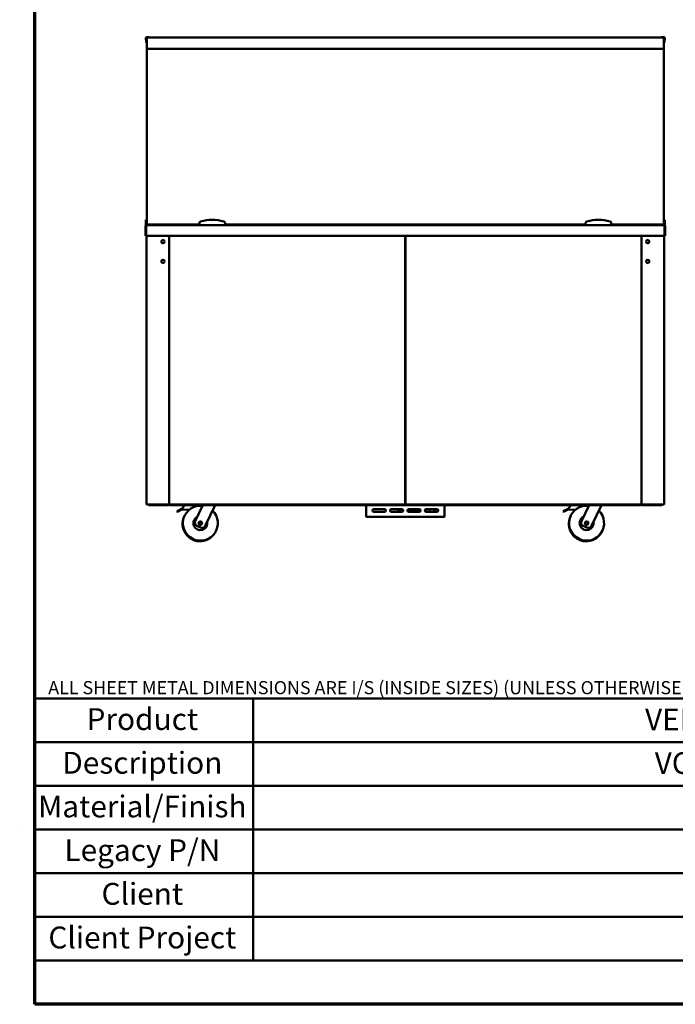
# Model space of a CAD drawing. Units: millimetres. Extents: x 82 to 7382, y 125 to 5125.
# Drawn here: x 82 to 1957, y 125 to 2943 of the extents above; entities that cross this region are included whole.
import ezdxf
from ezdxf.enums import TextEntityAlignment as Align

# ---------------------------------------------------------------- set-up
doc = ezdxf.new("R2010")
doc.units = ezdxf.units.MM
doc.header["$LTSCALE"] = 25
for name, color, linetype, lineweight in [('Border (ISO)', 7, 'Continuous', 70), ('Title (ISO)', 7, 'Continuous', 50), ('Visible (ISO)', 7, 'Continuous', 50)]:
    doc.layers.add(name, color=color, linetype=linetype, lineweight=lineweight)
doc.styles.add('Note Text (ISO)', font='tahoma.ttf')
doc.styles.add('Text Style101', font='tahomabd.ttf')
doc.styles.add('Text Style102', font='tahomabd.ttf')
doc.styles.add('Text Style49', font='tahoma.ttf')

# ---------------------------------------------------------------- blocks, each defined once
blk = doc.blocks.new('Borders Default Border')
at = {"layer": 'Border (ISO)', "flags": 128}
blk.add_lwpolyline([(5, 5), (5, 205), (292, 205), (292, 5), (5, 5)], dxfattribs=at)
blk = doc.blocks.new('Title Blocks Moffat2018')
at = {"layer": 'Title (ISO)'}
for p, q in [((113.3, 117.13), (318.3, 117.13)), ((113.3, 117.13), (113.3, 82.13)), ((138.3, 117.13), (138.3, 87.13)), ((113.3, 112.13), (258.3, 112.13)), ((138.3, 107.13), (113.3, 107.13)), ((117.05, 107.13), (248.3, 107.13)), ((111.57, 102.13), (111.57, 102.13)), ((113.3, 102.13), (318.3, 102.13)), ((113.3, 97.13), (258.3, 97.13)), ((113.3, 92.13), (258.3, 92.13)), ((113.3, 87.13), (318.3, 87.13)), ((113.3, 82.13), (318.3, 82.13))]:
    blk.add_line(p, q, dxfattribs=at)
at = {"layer": 'Title (ISO)', "attachment_point": 2, "style": 'Note Text (ISO)'}
for s, insert, char_height, width in [('\\fTahoma|b0|i0;\\H1.5000;ALL SHEET METAL DIMENSIONS ARE I/S (INSIDE SIZES) (UNLESS OTHERWISE STATED)', (155.41, 119.13), 1.5, 200), ('Product', (125.6, 116.03), 2.5, 19.5639), ('Description', (125.6, 111.03), 2.5, 25.564), ('\\fTahoma|b0|i0;Material/Finish', (125.6, 106.03), 2.5, 31.6617), ('\\fTahoma|b0|i0;Legacy P/N', (125.6, 101.03), 2.5, 31.6617), ('\\fTahoma|b0|i0;Client', (125.6, 96.03), 2.5, 31.6617), ('\\fTahoma|b0|i0;Client Project', (125.6, 91.03), 2.5, 31.6617)]:
    blk.add_mtext(s, dxfattribs=dict(at, insert=insert, char_height=char_height, width=width))
at = {"layer": 'Title (ISO)'}
for tag, p, height, style in [('Product_No_001', (284.66, 113.7), 2.49, 'Text Style49'), ('PROJECT_001', (183.13, 113.5), 2.49, 'Text Style49'), ('TITLE_001', (183.48, 108.51), 2.49, 'Text Style49'), ('REVISION_NUMBER_001', (388.82, 89.63), 5, 'Text Style102'), ('CREATION_DATE_001', (350.51, 88.61), 2.49, 'Text Style49'), ('Sheet_Size_001', (393.06, 83.39), 2.5, 'Text Style101')]:
    blk.add_attdef(tag, p, '', height=height, dxfattribs=dict(at, style=style))
at = {"layer": 'Title (ISO)', "style": 'Text Style49'}
for tag, p in [('SMStyle', (165.89, 106.04)), ('Thickness', (230.11, 106.04)), ('Legacy', (165.89, 101.04)), ('Quote', (288.25, 100.87))]:
    blk.add_attdef(tag, text='', height=2.49, dxfattribs=at).set_placement(p, align=Align.TOP_CENTER)
for tag, p, rotation in [('SO_001', (279.72, 93.33), 359.9934), ('Initial_View_Scale_001', (344.23, 83.39), 0.0058)]:
    blk.add_attdef(tag, p, '', height=2.49, rotation=rotation, dxfattribs=at)

msp = doc.modelspace()

# ---------------------------------------------------------------- linework, layer by layer
at = {"layer": 'Visible (ISO)'}
for p, q in [((442.9, 2890.7), (442.9, 2885.7)), ((443.4, 2877.6), (443.4, 2882.6)), ((443.4, 2877.6), (444.6, 2877.6)), ((444.1, 2885.7), (444.1, 2890.7)), ((444.6, 2882.6), (444.6, 2877.6)), ((444.9, 2858.9), (444.9, 2890.7)), ((449.1, 2892.9), (445.1, 2892.9)), ((445.1, 2891.7), (445.9, 2891.7)), ((445.9, 2891.7), (1923.9, 2891.7)), ((449.1, 2892.9), (452.1, 2892.9)), ((452.1, 2891.7), (452.1, 2892.9)), ((1917.7, 2892.9), (1920.7, 2892.9)), ((1917.7, 2892.9), (1917.7, 2891.7)), ((1924.7, 2892.9), (1920.7, 2892.9)), ((1924.7, 2891.7), (1923.9, 2891.7)), ((1924.9, 2890.7), (1924.9, 2858.9)), ((1925.2, 2877.6), (1925.2, 2882.6)), ((1925.2, 2877.6), (1926.4, 2877.6)), ((1925.7, 2885.7), (1925.7, 2890.7)), ((1926.4, 2882.6), (1926.4, 2877.6)), ((1926.9, 2885.7), (1926.9, 2890.7)), ((444.9, 2406.7), (444.9, 2858.9)), ((445.9, 2859.7), (1923.9, 2859.7)), ((1924.9, 2858.9), (1924.9, 2406.7)), ((444.9, 2406.7), (444.9, 2361.7)), ((1924.9, 2361.7), (1924.9, 2406.7)), ((442.9, 2370.4), (442.9, 2365.6)), ((442.9, 2370.4), (444.9, 2370.4)), ((1926.9, 2370.4), (1924.9, 2370.4)), ((1926.9, 2365.6), (1926.9, 2370.4)), ((441.9, 2352.5), (441.9, 2324.7)), ((442.9, 2365.6), (442.9, 2361.7)), ((442.9, 2356.7), (442.9, 2361.7)), ((442.9, 2356.7), (444.9, 2356.7)), ((442.9, 2354.7), (442.9, 2356.7)), ((442.9, 2354.7), (444.1, 2354.7)), ((443.1, 2352.5), (443.1, 2324.7)), ((443.2, 2326.9), (443.2, 2352.5)), ((444.1, 2354.7), (444.2, 2354.7)), ((444.1, 2354.7), (444.1, 2354.7)), ((444.2, 2354.7), (1925.5, 2354.7)), ((444.9, 2356.7), (444.9, 2361.7)), ((444.9, 2356.7), (449.9, 2356.7)), ((449.9, 2356.7), (594.9, 2356.7)), ((452.9, 2356.7), (452.9, 2354.7)), ((476.4, 2354.7), (476.4, 2356.7)), ((535.5, 2356.7), (535.5, 2355.7)), ((535.5, 2355.7), (536.7, 2355.7)), ((536.7, 2355.7), (536.7, 2356.7)), ((539.5, 2355.7), (540.5, 2356.7)), ((539.5, 2355.7), (539.5, 2354.7)), ((595.8, 2361.7), (594.9, 2356.7)), ((594.9, 2356.7), (594.9, 2354.7)), ((669.9, 2356.7), (669, 2361.7)), ((669.9, 2354.7), (669.9, 2356.7)), ((669.9, 2356.7), (1699.9, 2356.7)), ((1700.8, 2361.7), (1699.9, 2356.7)), ((1699.9, 2356.7), (1699.9, 2354.7)), ((1774.9, 2356.7), (1774, 2361.7)), ((1774.9, 2354.7), (1774.9, 2356.7)), ((1774.9, 2356.7), (1919.9, 2356.7)), ((1829.2, 2356.7), (1830.2, 2355.7)), ((1830.1, 2355.9), (1830.1, 2356.7)), ((1830.2, 2355.7), (1830.2, 2354.7)), ((1833, 2356.7), (1833, 2355.7)), ((1833, 2355.7), (1834.2, 2355.7)), ((1834.2, 2355.7), (1834.2, 2356.7)), ((1893.4, 2356.7), (1893.4, 2354.7)), ((1916.9, 2354.7), (1916.9, 2356.7)), ((1919.9, 2356.7), (1924.9, 2356.7)), ((1924.9, 2361.7), (1924.9, 2356.7)), ((1926.9, 2356.7), (1924.9, 2356.7)), ((1925.5, 2354.7), (1925.7, 2354.7)), ((1925.7, 2354.7), (1925.7, 2354.7)), ((1926.9, 2354.7), (1925.7, 2354.7)), ((1926.5, 2352.5), (1926.5, 2326.9)), ((1926.7, 2352.5), (1926.7, 2324.7)), ((1926.9, 2361.7), (1926.9, 2365.6)), ((1926.9, 2361.7), (1926.9, 2356.7)), ((1926.9, 2356.7), (1926.9, 2354.7)), ((1927.9, 2324.7), (1927.9, 2352.5)), ((443.1, 2324.7), (441.9, 2324.7)), ((443.2, 2326.9), (443.2, 2324.7)), ((1926.5, 2324.7), (443.2, 2324.7)), ((444.4, 2324.7), (444.4, 1555.8)), ((509.4, 1556.8), (509.4, 2324.7)), ((1184.8, 2324.7), (1184.8, 1555.8)), ((1185, 1555.8), (1185, 2324.7)), ((1860.4, 1556.8), (1860.4, 2324.7)), ((1925.4, 2324.7), (1925.4, 1555.8)), ((1926.5, 2324.7), (1926.5, 2326.9)), ((1926.7, 2324.7), (1927.9, 2324.7)), ((1184.8, 1593.9), (1185, 1593.9)), ((446.1, 1555.8), (444.4, 1555.8)), ((446.1, 1555.8), (507.7, 1555.8)), ((447.4, 1555.7), (459.4, 1555.7)), ((447.4, 1555), (451.4, 1555)), ((451.4, 1555), (456.4, 1555)), ((451.4, 1555), (451.4, 1553.8)), ((456.4, 1553.8), (451.4, 1553.8)), ((456.4, 1555), (462.4, 1555)), ((456.4, 1553.8), (508.4, 1553.8)), ((461, 1555.7), (459.4, 1555.7)), ((459.4, 1555.7), (459.4, 1555)), ((465.4, 1555.7), (462.4, 1555.7)), ((462.4, 1555), (462.4, 1555.7)), ((462.4, 1555), (465.4, 1555)), ((465.4, 1555.7), (507.7, 1555.7)), ((507.7, 1555), (465.4, 1555)), ((507.7, 1555), (508.4, 1555)), ((509.4, 1556.8), (509.4, 1556.7)), ((511.1, 1556.8), (509.4, 1555.8)), ((509.4, 1556.7), (509.4, 1556.7)), ((509.4, 1555.8), (509.4, 1556.7)), ((510.1, 1555.8), (509.4, 1555.8)), ((511.1, 1556.8), (510.1, 1555.8)), ((510.2, 1555), (511.2, 1556.7)), ((511.2, 1556.7), (510.2, 1555.7)), ((510.2, 1555.7), (510.2, 1555)), ((514, 1555), (510.2, 1555)), ((510.6, 1556.3), (510.6, 1556.1)), ((510.7, 1556.2), (510.7, 1556.5)), ((510.7, 1555), (510.7, 1553.8)), ((515.7, 1553.8), (510.7, 1553.8)), ((511.1, 1556.8), (511.2, 1556.7)), ((514, 1555), (515.7, 1555)), ((515.7, 1555), (1854, 1555)), ((515.7, 1553.8), (1854, 1553.8)), ((583.7, 1507.6), (605.7, 1553.8)), ((640.7, 1553.8), (612.2, 1494)), ((1072.4, 1522.3), (1072.4, 1553.8)), ((1182.9, 1556.7), (1183.1, 1556.8)), ((1182.9, 1556.7), (1183.9, 1555)), ((1182.9, 1556.7), (1183.9, 1555.7)), ((1184.8, 1555.8), (1183.1, 1556.8)), ((1183.1, 1556.8), (1184.1, 1555.8)), ((1183.9, 1555.7), (1183.9, 1555)), ((1184.1, 1555.8), (1184.8, 1555.8)), ((1186.7, 1556.8), (1185, 1555.8)), ((1185.7, 1555.8), (1185, 1555.8)), ((1186.7, 1556.8), (1185.7, 1555.8)), ((1185.8, 1555), (1186.8, 1556.7)), ((1186.8, 1556.7), (1185.8, 1555.7)), ((1185.8, 1555.7), (1185.8, 1555)), ((1186.7, 1556.8), (1186.8, 1556.7)), ((1297.4, 1553.8), (1297.4, 1522.3)), ((1688.7, 1507.6), (1710.7, 1553.8)), ((1745.7, 1553.8), (1717.2, 1494)), ((1854, 1555), (1855.7, 1555)), ((1859, 1553.8), (1854, 1553.8)), ((1859.5, 1555), (1855.7, 1555)), ((1858.5, 1556.7), (1858.7, 1556.8)), ((1858.5, 1556.7), (1859.5, 1555)), ((1858.5, 1556.7), (1859.5, 1555.7)), ((1860.4, 1555.8), (1858.7, 1556.8)), ((1858.7, 1556.8), (1859.7, 1555.8)), ((1859, 1556.5), (1859, 1556.2)), ((1859, 1553.8), (1859, 1555)), ((1859.2, 1556.3), (1859.2, 1556.1)), ((1859.5, 1555.7), (1859.5, 1555)), ((1859.7, 1555.8), (1860.4, 1555.8)), ((1860.4, 1556.8), (1860.4, 1556.7)), ((1860.4, 1556.7), (1860.4, 1556.7)), ((1860.4, 1556.7), (1860.4, 1555.8)), ((1862.1, 1555), (1861.4, 1555)), ((1861.4, 1553.8), (1913.4, 1553.8)), ((1923.7, 1555.8), (1862.1, 1555.8)), ((1904.4, 1555.7), (1862.1, 1555.7)), ((1862.1, 1555), (1904.4, 1555)), ((1904.4, 1555.7), (1907.4, 1555.7)), ((1907.4, 1555), (1904.4, 1555)), ((1907.4, 1555), (1907.4, 1555.7)), ((1913.4, 1555), (1907.4, 1555)), ((1910.4, 1555.7), (1908.8, 1555.7)), ((1910.4, 1555.7), (1910.4, 1555)), ((1922.4, 1555.7), (1910.4, 1555.7)), ((1913.4, 1555), (1918.4, 1555)), ((1918.4, 1553.8), (1913.4, 1553.8)), ((1918.4, 1553.8), (1918.4, 1555)), ((1918.4, 1555), (1922.4, 1555)), ((1923.7, 1555.8), (1925.4, 1555.8)), ((531.2, 1535.8), (533.8, 1537.2)), ((531.2, 1535.8), (532.1, 1534.1)), ((534.7, 1535.4), (532.1, 1534.1)), ((544.4, 1542.8), (533.8, 1537.2)), ((534.7, 1535.4), (545.4, 1541)), ((544.4, 1542.8), (547.1, 1544.2)), ((545.4, 1541), (544.4, 1542.8)), ((566.3, 1540.2), (545.4, 1541)), ((1072.4, 1522.3), (1072.4, 1522.2)), ((1073.6, 1522.2), (1072.4, 1522.2)), ((1073.6, 1522.2), (1073.6, 1522.2)), ((1074.6, 1520), (1074.6, 1522.2)), ((1094.9, 1542.2), (1124.9, 1542.2)), ((1124.9, 1534.2), (1094.9, 1534.2)), ((1144.9, 1542.2), (1174.9, 1542.2)), ((1174.9, 1534.2), (1144.9, 1534.2)), ((1156.3, 1542.1), (1156.3, 1542.2)), ((1160.8, 1542.1), (1156.3, 1542.1)), ((1171.4, 1536), (1171.4, 1542.2)), ((1172.4, 1535.5), (1171.4, 1536)), ((1171.4, 1536), (1178.2, 1536)), ((1177.9, 1535.5), (1172.4, 1535.5)), ((1191.5, 1536), (1192, 1536)), ((1197.4, 1535.5), (1191.9, 1535.5)), ((1192, 1536), (1192, 1541)), ((1192.2, 1535.2), (1199.7, 1535.2)), ((1193.8, 1536.5), (1199.1, 1536.5)), ((1194.9, 1542.2), (1224.9, 1542.2)), ((1224.9, 1534.2), (1194.9, 1534.2)), ((1197.3, 1538.6), (1197.3, 1536.5)), ((1197.4, 1535.5), (1198.3, 1536)), ((1198.3, 1536), (1198.3, 1536)), ((1198.3, 1536), (1198.3, 1536)), ((1200.7, 1537.2), (1200.7, 1537.3)), ((1202.5, 1538.3), (1207.7, 1538.3)), ((1207.1, 1542.1), (1202.7, 1542.1)), ((1207.1, 1542.2), (1207.1, 1542.1)), ((1207.8, 1542.1), (1207.1, 1542.1)), ((1207.7, 1537.2), (1207.7, 1541.4)), ((1207.8, 1542.1), (1207.8, 1542.2)), ((1213.1, 1542.1), (1208.7, 1542.1)), ((1210, 1535.2), (1208.7, 1535.2)), ((1209, 1537.2), (1209, 1542.1)), ((1226, 1535.2), (1210, 1535.2)), ((1213.1, 1542.2), (1213.1, 1542.1)), ((1213.4, 1542.1), (1213.1, 1542.1)), ((1213.4, 1542.1), (1213.4, 1542.2)), ((1223.5, 1537.5), (1223.5, 1542.2)), ((1223.5, 1537.5), (1228.8, 1537.5)), ((1227, 1537.5), (1227, 1537.2)), ((1240.9, 1537.5), (1245.3, 1537.5)), ((1244.9, 1542.2), (1274.9, 1542.2)), ((1244.9, 1534.2), (1244.9, 1537.5)), ((1274.9, 1534.2), (1244.9, 1534.2)), ((1245.3, 1537.5), (1245.3, 1542.2)), ((1245.4, 1542.2), (1245.4, 1534.2)), ((1252.9, 1537.7), (1253.4, 1537.2)), ((1252.9, 1537.7), (1252.9, 1535.7)), ((1256.9, 1537.7), (1252.9, 1537.7)), ((1252.9, 1535.7), (1253.4, 1536.2)), ((1252.9, 1535.7), (1256.9, 1535.7)), ((1256.9, 1537.7), (1256.4, 1537.2)), ((1256.9, 1535.7), (1256.4, 1536.2)), ((1256.9, 1535.7), (1256.9, 1537.7)), ((1265.9, 1537.7), (1266.4, 1537.2)), ((1265.9, 1537.7), (1265.9, 1535.7)), ((1269.9, 1537.7), (1265.9, 1537.7)), ((1265.9, 1535.7), (1266.4, 1536.2)), ((1265.9, 1535.7), (1269.9, 1535.7)), ((1269.9, 1537.7), (1269.4, 1537.2)), ((1269.9, 1535.7), (1269.4, 1536.2)), ((1269.9, 1535.7), (1269.9, 1537.7)), ((1277.4, 1535.1), (1277.4, 1541.3)), ((1295.2, 1522.2), (1295.2, 1520)), ((1296.2, 1522.2), (1296.2, 1522.2)), ((1296.2, 1522.2), (1297.4, 1522.2)), ((1297.4, 1522.2), (1297.4, 1522.3)), ((1636.2, 1535.8), (1638.8, 1537.2)), ((1636.2, 1535.8), (1637.1, 1534.1)), ((1639.7, 1535.4), (1637.1, 1534.1)), ((1649.4, 1542.8), (1638.8, 1537.2)), ((1639.7, 1535.4), (1650.4, 1541)), ((1649.4, 1542.8), (1652.1, 1544.2)), ((1650.4, 1541), (1649.4, 1542.8)), ((1671.3, 1540.2), (1650.4, 1541)), ((598.9, 1489.3), (588.4, 1494.3)), ((1295.2, 1520), (1074.6, 1520)), ((1703.9, 1489.3), (1693.4, 1494.3))]:
    msp.add_line(p, q, dxfattribs=at)
for centre, radius in [((491.4, 2308), 4.8), ((1878.4, 2308), 4.8), ((491.4, 2251), 4.8), ((1878.4, 2251), 4.8), ((598.5, 1502), 5), ((1703.5, 1502), 5)]:
    msp.add_circle(centre, radius, dxfattribs=at)
for centre, radius, start, end in [((445.1, 2890.7), 2.2, 90, 180), ((445.1, 2885.7), 2.2, 180, 234.6951), ((445.6, 2882.6), 2.2, 108.553, 180), ((445.1, 2890.7), 1, 90, 180), ((445.1, 2885.7), 1, 180, 258.463), ((445.6, 2882.6), 1, 134.427, 180), ((445.9, 2890.7), 1, 90, 180), ((1923.9, 2890.7), 1, 0, 90), ((1924.7, 2890.7), 2.2, 0, 90), ((1924.7, 2890.7), 1, 0, 90), ((1924.7, 2885.7), 1, 281.537, 0), ((1924.2, 2882.6), 2.2, 0, 71.447), ((1924.2, 2882.6), 1, 0, 45.573), ((1924.7, 2885.7), 2.2, 305.3049, 0), ((632.4, 2253.7), 116.7, 73.5189, 106.4811), ((1737.4, 2253.7), 116.7, 73.5189, 106.4811), ((444.1, 2352.5), 1, 145.5912, 180), ((449.9, 2361.7), 5, 180, 270), ((534.5, 2355.7), 1, 270, 0), ((534.5, 2355.7), 2.2, 332.9643, 0), ((600.7, 2360.8), 5, 106.4811, 170), ((664.1, 2360.8), 5, 10, 73.5189), ((1705.7, 2360.8), 5, 106.4811, 170), ((1769.1, 2360.8), 5, 10, 73.5189), ((1835.2, 2355.7), 2.2, 180, 207.0357), ((1835.2, 2355.7), 1, 180, 270), ((1919.9, 2361.7), 5, 270, 0), ((1925.7, 2352.5), 1, 0, 34.4088), ((491.5, 2308), 4.8, 90.5968, 269.4032), ((1878.3, 2308), 4.8, 270.5968, 89.4032), ((491.5, 2251), 4.8, 90.5968, 269.4032), ((1878.3, 2251), 4.8, 270.5968, 89.4032), ((447.4, 1556.7), 1, 239.1574, 270), ((462.4, 1556.7), 1.7, 210.3344, 270), ((462.4, 1556.7), 1, 239.1574, 270), ((508.4, 1556), 1, 270, 0), ((508.4, 1556), 2.2, 270, 332.9643), ((603.4, 1512.1), 64.9, 140.0133, 150.3726), ((598.5, 1502), 50, 82.9154, 46.0846), ((1708.4, 1512.1), 64.9, 140.0133, 150.3726), ((1703.5, 1502), 50, 82.9154, 46.0846), ((1861.4, 1556), 2.2, 207.0357, 270), ((1861.4, 1556), 1, 180, 270), ((1907.4, 1556.7), 1, 270, 300.8426), ((1907.4, 1556.7), 1.7, 270, 329.6656), ((1922.4, 1556.7), 1, 270, 300.8426), ((597.6, 1500), 50, 153.2303, 335.7697), ((1094.9, 1538.2), 4, 90, 270), ((1124.9, 1538.2), 4, 270, 90), ((1144.9, 1538.2), 4, 90, 270), ((1174.9, 1538.2), 4, 270, 90), ((1194.9, 1538.2), 4, 90, 270), ((1224.9, 1538.2), 4, 270, 90), ((1244.9, 1538.2), 4, 90, 270), ((1274.9, 1538.2), 4, 270, 90), ((1702.6, 1500), 50, 153.2303, 335.7697), ((598.5, 1502), 20, 116.6633, 12.3367), ((592.7, 1503.3), 10, 154.5, 244.5), ((597.6, 1500), 5, 347.3022, 141.6978), ((603.2, 1498.3), 10, 244.5, 334.5), ((1703.5, 1502), 20, 116.6633, 12.3367), ((1697.7, 1503.3), 10, 154.5, 244.5), ((1702.6, 1500), 5, 347.3022, 141.6978), ((1708.2, 1498.3), 10, 244.5, 334.5)]:
    msp.add_arc(centre, radius, start, end, dxfattribs=at)
for centre, start_param, end_param in [((1199.7, 1537.2), 0, 1.570796), ((1208.7, 1537.2), 4.712389, 6.283185), ((1210, 1537.2), 4.712389, 6.283185), ((1226, 1537.2), 0, 1.570796)]:
    msp.add_ellipse(centre, major_axis=(0, -2), ratio=0.5, start_param=start_param, end_param=end_param, dxfattribs=at)
for points, knots in [([(445.9, 2859.7), (445.7, 2859.7), (445.6, 2859.6), (445.4, 2859.6), (445.3, 2859.5), (445.1, 2859.4), (445, 2859.3), (444.9, 2859.1), (444.9, 2859), (444.9, 2859), (444.9, 2858.9), (444.9, 2858.9)], [-0.1571375, -0.1571375, -0.1571375, -0.1571375, -0.118079, -0.118079, -0.0790171, -0.0790171, -0.0399481, -0.0399481, 0, 0, 0.0004551, 0.0004551, 0.0004551, 0.0004551]), ([(1924.9, 2858.9), (1924.9, 2858.9), (1924.9, 2859), (1924.9, 2859), (1924.9, 2859.1), (1924.7, 2859.3), (1924.7, 2859.4), (1924.5, 2859.5), (1924.4, 2859.6), (1924.1, 2859.6), (1924, 2859.7), (1923.9, 2859.7)], [-0.3147301, -0.3147301, -0.3147301, -0.3147301, -0.314275, -0.314275, -0.2743269, -0.2743269, -0.2352579, -0.2352579, -0.1961959, -0.1961959, -0.1571375, -0.1571375, -0.1571375, -0.1571375]), ([(444.1, 2354.7), (443.3, 2354.7), (442.5, 2354.2), (442.1, 2353.5), (442, 2353.2), (441.9, 2352.8), (441.9, 2352.5)], [1.570796, 1.570796, 1.570796, 1.570796, 2.666319, 2.666319, 2.666319, 3.141593, 3.141593, 3.141593, 3.141593]), ([(443.2, 2352.5), (443.2, 2353.3), (443.4, 2354.1), (443.8, 2354.5), (443.9, 2354.6), (444.1, 2354.7), (444.2, 2354.7)], [-3.141593, -3.141593, -3.141593, -3.141593, -2.04607, -2.04607, -2.04607, -1.570796, -1.570796, -1.570796, -1.570796]), ([(1925.5, 2354.7), (1925.9, 2354.7), (1926.3, 2354.2), (1926.4, 2353.5), (1926.5, 2353.2), (1926.5, 2352.8), (1926.5, 2352.5)], [1.570796, 1.570796, 1.570796, 1.570796, 2.666319, 2.666319, 2.666319, 3.141593, 3.141593, 3.141593, 3.141593]), ([(1927.9, 2352.5), (1927.9, 2353.3), (1927.4, 2354.1), (1926.7, 2354.5), (1926.4, 2354.6), (1926, 2354.7), (1925.7, 2354.7)], [-3.141593, -3.141593, -3.141593, -3.141593, -2.04607, -2.04607, -2.04607, -1.570796, -1.570796, -1.570796, -1.570796]), ([(445.9, 1555.8), (446.1, 1555.5), (446.4, 1555.3), (446.7, 1555.1), (446.9, 1555), (447.1, 1555), (447.4, 1555)], [2.100232, 2.100232, 2.100232, 2.100232, 2.730345, 2.730345, 2.730345, 3.141593, 3.141593, 3.141593, 3.141593]), ([(507.7, 1555), (508.3, 1555), (508.9, 1555.4), (509.2, 1555.9), (509.3, 1556.1), (509.3, 1556.3), (509.4, 1556.5)], [-1, -1, -1, -1, -0.3355076, -0.3355076, -0.3355076, -0.0950377, -0.0950377, -0.0950377, -0.0950377]), ([(508.3, 1555.9), (508.2, 1555.8), (508.1, 1555.8), (508, 1555.7), (507.9, 1555.7), (507.8, 1555.7), (507.7, 1555.7)], [0.5987637, 0.5987637, 0.5987637, 0.5987637, 0.8215427, 0.8215427, 0.8215427, 1, 1, 1, 1]), ([(509.4, 1556.7), (509.3, 1556.4), (509, 1556.1), (508.5, 1556), (508.5, 1555.9), (508.4, 1555.9), (508.3, 1555.9)], [-0.9024844, -0.9024844, -0.9024844, -0.9024844, -0.3093465, -0.3093465, -0.3093465, -0.2148075, -0.2148075, -0.2148075, -0.2148075]), ([(1860.4, 1556.7), (1860.5, 1556.4), (1860.8, 1556.1), (1861.2, 1556), (1861.3, 1555.9), (1861.4, 1555.9), (1861.5, 1555.9)], [-0.9024844, -0.9024844, -0.9024844, -0.9024844, -0.3093465, -0.3093465, -0.3093465, -0.2148075, -0.2148075, -0.2148075, -0.2148075]), ([(1862.1, 1555), (1861.5, 1555), (1860.9, 1555.4), (1860.6, 1555.9), (1860.5, 1556.1), (1860.4, 1556.3), (1860.4, 1556.5)], [-1, -1, -1, -1, -0.3355076, -0.3355076, -0.3355076, -0.0950377, -0.0950377, -0.0950377, -0.0950377]), ([(1861.5, 1555.9), (1861.6, 1555.8), (1861.7, 1555.8), (1861.8, 1555.7), (1861.9, 1555.7), (1862, 1555.7), (1862.1, 1555.7)], [0.5987637, 0.5987637, 0.5987637, 0.5987637, 0.8215427, 0.8215427, 0.8215427, 1, 1, 1, 1]), ([(1074.6, 1522.2), (1073.8, 1522.2), (1073, 1522.3), (1072.6, 1522.3), (1072.5, 1522.3), (1072.4, 1522.3), (1072.4, 1522.3)], [0, 0, 0, 0, 1.109068, 1.109068, 1.109068, 1.570796, 1.570796, 1.570796, 1.570796]), ([(1072.4, 1522.2), (1072.4, 1521.4), (1072.9, 1520.6), (1073.6, 1520.2), (1073.9, 1520.1), (1074.2, 1520), (1074.6, 1520)], [0, 0, 0, 0, 1.109068, 1.109068, 1.109068, 1.570796, 1.570796, 1.570796, 1.570796]), ([(1074.6, 1521.2), (1074.1, 1521.2), (1073.7, 1521.5), (1073.6, 1522), (1073.6, 1522), (1073.6, 1522.1), (1073.6, 1522.2)], [0, 0, 0, 0, 1.350716, 1.350716, 1.350716, 1.570796, 1.570796, 1.570796, 1.570796]), ([(1297.4, 1522.3), (1297.4, 1522.3), (1296.9, 1522.3), (1296.2, 1522.2), (1295.9, 1522.2), (1295.5, 1522.2), (1295.2, 1522.2)], [0, 0, 0, 0, 1.109068, 1.109068, 1.109068, 1.570796, 1.570796, 1.570796, 1.570796]), ([(1295.2, 1520), (1296, 1520), (1296.8, 1520.5), (1297.1, 1521.2), (1297.3, 1521.5), (1297.4, 1521.9), (1297.4, 1522.2)], [0, 0, 0, 0, 1.109068, 1.109068, 1.109068, 1.570796, 1.570796, 1.570796, 1.570796]), ([(1295.2, 1521.2), (1295.6, 1521.2), (1296.1, 1521.5), (1296.2, 1522), (1296.2, 1522), (1296.2, 1522.1), (1296.2, 1522.2)], [0, 0, 0, 0, 1.350716, 1.350716, 1.350716, 1.570796, 1.570796, 1.570796, 1.570796])]:
    msp.add_open_spline(points, degree=3, knots=knots, dxfattribs=at)
for points in [[(508.3, 1555.9), (508.1, 1555.9), (507.9, 1555.8), (507.7, 1555.8)], [(509.4, 1556.7), (509.4, 1556.7), (509.4, 1556.8), (509.4, 1556.8)], [(509.4, 1556.7), (509.4, 1556.6), (509.4, 1556.5), (509.4, 1556.5)], [(1860.4, 1556.7), (1860.4, 1556.7), (1860.4, 1556.8), (1860.4, 1556.8)], [(1860.4, 1556.7), (1860.4, 1556.6), (1860.4, 1556.5), (1860.4, 1556.5)], [(1861.5, 1555.9), (1861.7, 1555.9), (1861.9, 1555.8), (1862.1, 1555.8)], [(1922.4, 1555), (1923, 1555), (1923.5, 1555.3), (1923.8, 1555.8)]]:
    msp.add_open_spline(points, degree=3, dxfattribs=at)
for points, weights in [([(1171.4, 1536), (1167.7, 1538.1), (1160.8, 1542.1)], [1.01387466916, 1.0629714511, 1]), ([(1202.7, 1542.1), (1195.7, 1538), (1192, 1536)], [1, 1.06303104589, 1.01378164057]), ([(1193.8, 1536.5), (1197.3, 1538.5), (1203.4, 1542.1)], [3.32374133878, 2.79252896509, 2.161466295]), ([(1198.3, 1536), (1202, 1538), (1209, 1542.1)], [1.01378164057, 1.06303104589, 1])]:
    msp.add_rational_spline(points, weights, degree=2, dxfattribs=at)
msp.add_rational_spline([(1208.7, 1542.1), (1206.5, 1540.8), (1201.4, 1537.8), (1199.1, 1536.5)], [2.161466295, 2.35472694501, 2.95521082459, 3.32374133878], degree=2, knots=[-12.5260288, -12.5260288, -12.5260288, -12.2419127, -11.5982918, -11.5982918, -11.5982918], dxfattribs=at)

# ---------------------------------------------------------------- block references
at = {"xscale": 25, "yscale": 25, "zscale": 25}
msp.add_blockref('Borders Default Border', (0, 0), dxfattribs=at)
ref = msp.add_blockref('Title Blocks Moffat2018', (-2707.5, -1928.3), dxfattribs=dict(xscale=25, yscale=25, zscale=25))
ref.add_attrib('PROJECT_001', 'VERSICARTE', (1870.8, 909.2), dxfattribs={"layer": 'Title (ISO)', "height": 62.14, "style": 'Text Style49'})
ref.add_attrib('TITLE_001', ' VC4BMQGD', (1879.5, 784.4), dxfattribs={"layer": 'Title (ISO)', "height": 62.14, "style": 'Text Style49'})

doc.saveas('drawing.dxf')
